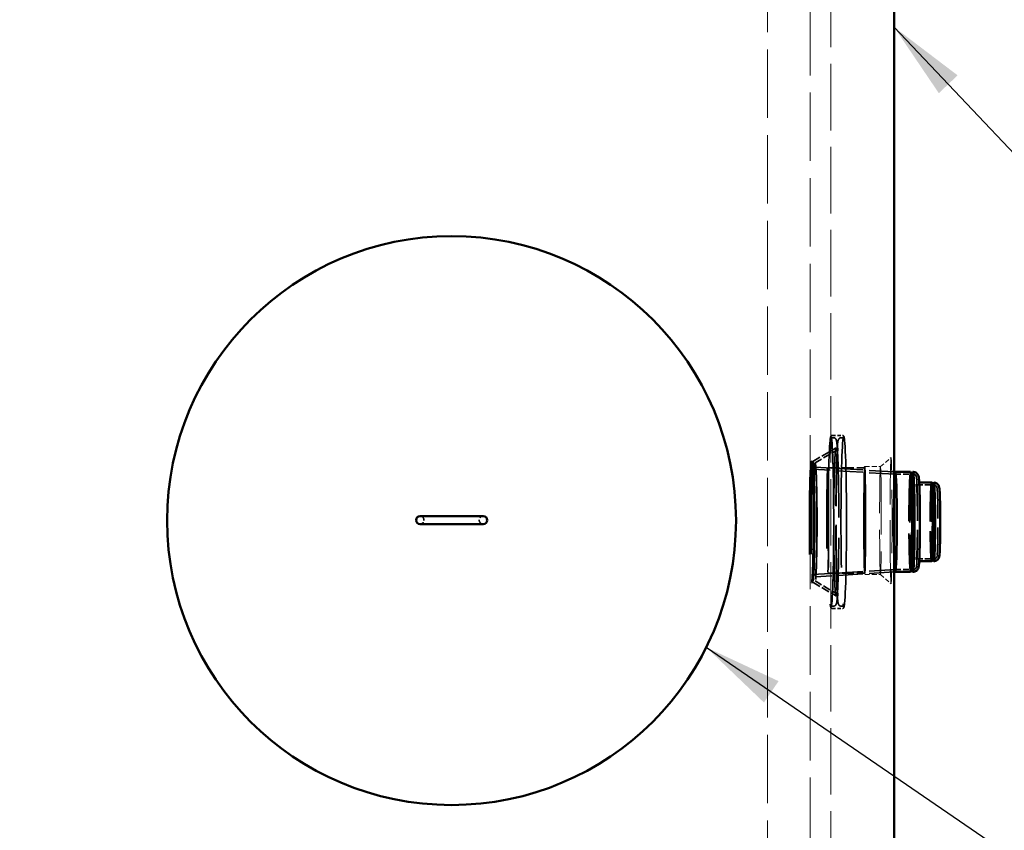
# Model space of a CAD drawing. Units: inches. Extents: x 9 to 314, y 9 to 408.
# Drawn here: x 123 to 170, y 262 to 301 of the extents above; entities that cross this region are included whole.
import ezdxf

# ---------------------------------------------------------------- set-up
doc = ezdxf.new("R2010")
doc.units = ezdxf.units.IN
doc.header["$LTSCALE"] = 1710
doc.header["$MEASUREMENT"] = 0
doc.linetypes.add('DASHED', pattern=[0.2067, 0.1654, -0.0413])
for name, color, linetype, lineweight in [('Hidden Edges(ACME )', 7, 'DASHED', 35), ('Sketch Geometry(ACME )', 7, 'Continuous', 50), ('Symbols(ACME )', 7, 'Continuous', 25), ('Visible Edges(ACME )', 7, 'Continuous', 50)]:
    doc.layers.add(name, color=color, linetype=linetype, lineweight=lineweight)
doc.styles.add('DEFAULT-ACME', font='arial.ttf')
doc.dimstyles.new('DEFAULT-ACME -01$7', dxfattribs={"dimscale": 38, "dimtxt": 0.12, "dimasz": 0.098425, "dimexe": 0.125, "dimexo": 0.0625, "dimgap": 0.031496, "dimtad": 0, "dimtih": 1, "dimtoh": 1, "dimrnd": 1e-08, "dimzin": 1, "dimdsep": 46, "dimlunit": 4, "dimtxsty": 'DEFAULT-ACME', "dimcen": 0.09, "dimdle": 0.393701, "dimclrd": 256, "dimclre": 256, "dimclrt": 7, "dimadec": 0, "dimazin": 0, "dimtfac": 1, "dimtofl": 0, "dimtmove": 0, "dimatfit": 3, "dimfxl": 1, "dimfrac": 2, "dimtolj": 1, "dimtzin": 0, "dimlwd": 25, "dimlwe": 25, "dimarcsym": 0})

msp = doc.modelspace()

# ---------------------------------------------------------------- linework, layer by layer
at = {"layer": 'Hidden Edges(ACME )', "linetype": 'DASHED', "lineweight": 18, "ltscale": 0.01115}
msp.add_line((161.616, 310.697), (161.616, 243.697), dxfattribs=at)
at = {"layer": 'Hidden Edges(ACME )', "linetype": 'DASHED', "lineweight": 18, "ltscale": 0.0115}
msp.add_line((160.632, 309.713), (160.632, 244.68), dxfattribs=at)
at = {"layer": 'Hidden Edges(ACME )', "ltscale": 0.000537999}
for p, q in [((161.682, 281.24), (162.166, 281.24)), ((161.682, 273.028), (162.166, 273.028))]:
    msp.add_line(p, q, dxfattribs=at)
at = {"layer": 'Hidden Edges(ACME )', "ltscale": 6.73939e-05}
for p, q in [((161.682, 281.13), (161.744, 281.13)), ((162.104, 281.13), (162.166, 281.13)), ((161.682, 273.138), (161.744, 273.138)), ((162.104, 273.138), (162.166, 273.138))]:
    msp.add_line(p, q, dxfattribs=at)
at = {"layer": 'Hidden Edges(ACME )', "ltscale": 0.001391}
for p, q in [((160.758, 280.002), (161.836, 280.634)), ((160.758, 274.267), (161.836, 273.635))]:
    msp.add_line(p, q, dxfattribs=at)
at = {"layer": 'Hidden Edges(ACME )', "ltscale": 0.001271}
for p, q in [((160.868, 279.939), (161.853, 280.516)), ((160.868, 274.33), (161.853, 273.752))]:
    msp.add_line(p, q, dxfattribs=at)
at = {"layer": 'Hidden Edges(ACME )', "ltscale": 7.94886e-05}
for p, q in [((160.761, 280.002), (160.691, 280.024)), ((160.761, 274.266), (160.691, 274.244))]:
    msp.add_line(p, q, dxfattribs=at)
at = {"layer": 'Hidden Edges(ACME )', "ltscale": 0.000120429}
for p, q in [((160.763, 279.937), (160.693, 280.022)), ((160.763, 274.332), (160.693, 274.247))]:
    msp.add_line(p, q, dxfattribs=at)
at = {"layer": 'Hidden Edges(ACME )', "linetype": 'DASHED', "lineweight": 18, "ltscale": 0.000740566}
for p, q in [((163.97, 279.759), (164.474, 280.196)), ((163.97, 274.635), (164.474, 274.197))]:
    msp.add_line(p, q, dxfattribs=at)
at = {"layer": 'Hidden Edges(ACME )', "ltscale": 0.004361}
for p, q in [((164.668, 279.394), (160.76, 279.636)), ((164.668, 274.874), (160.76, 274.633))]:
    msp.add_line(p, q, dxfattribs=at)
at = {"layer": 'Hidden Edges(ACME )', "ltscale": 0.00418}
for p, q in [((164.616, 279.508), (160.87, 279.739)), ((164.616, 274.761), (160.87, 274.529))]:
    msp.add_line(p, q, dxfattribs=at)
at = {"layer": 'Hidden Edges(ACME )', "ltscale": 0.001954}
for p, q in [((161.468, 279.697), (163.224, 279.697)), ((161.468, 274.697), (163.224, 274.697))]:
    msp.add_line(p, q, dxfattribs=at)
at = {"layer": 'Hidden Edges(ACME )', "linetype": 'DASHED', "lineweight": 18, "ltscale": 0.000829511}
for p, q in [((163.224, 279.759), (163.971, 279.759)), ((163.224, 274.634), (163.971, 274.634))]:
    msp.add_line(p, q, dxfattribs=at)
at = {"layer": 'Hidden Edges(ACME )'}
for p, q in [((164.671, 279.504), (164.671, 279.504)), ((165.444, 279.447), (165.446, 279.449)), ((166.45, 278.967), (166.452, 278.967)), ((166.45, 275.302), (166.452, 275.301)), ((165.444, 274.822), (165.446, 274.82)), ((164.671, 274.764), (164.671, 274.764))]:
    msp.add_line(p, q, dxfattribs=at)
at = {"layer": 'Hidden Edges(ACME )', "ltscale": 0.000972403}
for p, q in [((164.668, 279.394), (165.542, 279.394)), ((164.668, 274.874), (165.542, 274.874))]:
    msp.add_line(p, q, dxfattribs=at)
at = {"layer": 'Hidden Edges(ACME )', "ltscale": 0.00088051}
for p, q in [((165.729, 278.889), (166.522, 278.889)), ((165.729, 275.379), (166.522, 275.379))]:
    msp.add_line(p, q, dxfattribs=at)
at = {"layer": 'Hidden Edges(ACME )', "ltscale": 0.000653894}
for centre, start, end in [((142.116, 277.219), 270, 90), ((145.116, 277.219), 90, 270)]:
    msp.add_arc(centre, 0.188, start, end, dxfattribs=at)
at = {"layer": 'Hidden Edges(ACME )', "ltscale": 0.028349}
for centre in [(161.62, 277.134), (162.228, 277.134)]:
    msp.add_ellipse(centre, major_axis=(0, 4.051), ratio=0.032503, dxfattribs=at)
at = {"layer": 'Hidden Edges(ACME )', "ltscale": 0.020224}
msp.add_ellipse((160.69, 277.134), major_axis=(0, 2.89), ratio=0.032503, dxfattribs=at)
at = {"layer": 'Hidden Edges(ACME )', "ltscale": 0.02007}
msp.add_ellipse((160.76, 277.134), major_axis=(0, 2.868), ratio=0.032503, dxfattribs=at)
at = {"layer": 'Hidden Edges(ACME )', "ltscale": 0.019629}
for centre in [(160.76, 277.134), (160.87, 277.134)]:
    msp.add_ellipse(centre, major_axis=(0, 2.805), ratio=0.032503, dxfattribs=at)
at = {"layer": 'Hidden Edges(ACME )', "linetype": 'DASHED', "lineweight": 18, "ltscale": 0.010666}
msp.add_ellipse((164.474, 277.197), major_axis=(0, -3), ratio=0.015871, dxfattribs=at)
at = {"layer": 'Hidden Edges(ACME )', "ltscale": 0.017504}
msp.add_ellipse((160.76, 277.134), major_axis=(0, 2.501), ratio=0.032503, dxfattribs=at)
at = {"layer": 'Hidden Edges(ACME )', "ltscale": 0.01823}
msp.add_ellipse((160.87, 277.134), major_axis=(0, 2.605), ratio=0.032503, dxfattribs=at)
at = {"layer": 'Hidden Edges(ACME )', "ltscale": 0.017494}
for centre, major_axis, ratio in [((161.468, 277.197), (0, 2.5), 0.016664), ((163.224, 277.197), (0, -2.5), 0.015871)]:
    msp.add_ellipse(centre, major_axis=major_axis, ratio=ratio, dxfattribs=at)
at = {"layer": 'Hidden Edges(ACME )', "ltscale": 0.017932}
msp.add_ellipse((163.224, 277.197), major_axis=(0, 2.562), ratio=0.015871, dxfattribs=at)
at = {"layer": 'Hidden Edges(ACME )', "linetype": 'DASHED', "lineweight": 18, "ltscale": 0.011388}
msp.add_ellipse((163.971, 277.197), major_axis=(0, 2.562), ratio=0.015871, dxfattribs=at)
at = {"layer": 'Hidden Edges(ACME )', "ltscale": 0.008302}
msp.add_ellipse((164.671, 277.134), major_axis=(0, -2.37), ratio=0.032503, start_param=3.139582, end_param=6.285196, dxfattribs=at)
at = {"layer": 'Hidden Edges(ACME )', "ltscale": 0.008291}
msp.add_ellipse((165.399, 277.134), major_axis=(0, -2.37), ratio=0.032503, start_param=3.141593, end_param=6.283185, dxfattribs=at)
at = {"layer": 'Hidden Edges(ACME )', "ltscale": 0.008296}
msp.add_ellipse((165.446, 277.134), major_axis=(0, -2.313), ratio=0.032503, start_param=3.102093, end_param=6.322685, dxfattribs=at)
at = {"layer": 'Hidden Edges(ACME )', "ltscale": 0.00815}
msp.add_ellipse((165.515, 277.134), major_axis=(0, -2.37), ratio=0.032503, start_param=3.168377, end_param=6.256401, dxfattribs=at)
at = {"layer": 'Hidden Edges(ACME )', "ltscale": 0.015815}
msp.add_ellipse((164.668, 277.134), major_axis=(0, 2.26), ratio=0.032503, dxfattribs=at)
at = {"layer": 'Hidden Edges(ACME )', "ltscale": 0.006524}
msp.add_ellipse((166.389, 277.134), major_axis=(0, -1.865), ratio=0.032503, start_param=3.141593, end_param=6.283185, dxfattribs=at)
at = {"layer": 'Hidden Edges(ACME )', "ltscale": 0.00648}
msp.add_ellipse((166.452, 277.134), major_axis=(0, -1.833), ratio=0.032503, start_param=3.124834, end_param=6.299944, dxfattribs=at)
at = {"layer": 'Hidden Edges(ACME )', "ltscale": 0.006445}
msp.add_ellipse((166.507, 277.134), major_axis=(0, -1.865), ratio=0.032503, start_param=3.160637, end_param=6.264141, dxfattribs=at)
at = {"layer": 'Hidden Edges(ACME )', "ltscale": 0.001243}
for points, knots in [([(161.584, 281.036), (161.587, 281.056), (161.589, 281.075), (161.594, 281.108), (161.596, 281.123), (161.602, 281.149), (161.604, 281.161), (161.611, 281.182), (161.614, 281.192), (161.628, 281.216), (161.644, 281.24), (161.682, 281.24)], [2.9017008, 2.9017008, 2.9017008, 2.9017008, 2.9561809, 2.9561809, 3.0106611, 3.0106611, 3.0651412, 3.0651412, 3.1196214, 3.1196214, 3.1741015, 3.1741015, 3.1741015, 3.1741015]), ([(162.166, 281.24), (162.182, 281.24), (162.196, 281.234), (162.218, 281.219), (162.223, 281.211), (162.234, 281.192), (162.237, 281.183), (162.244, 281.161), (162.246, 281.15), (162.252, 281.123), (162.254, 281.108), (162.259, 281.075), (162.261, 281.057), (162.264, 281.036), (162.264, 281.036), (162.264, 281.036)], [3.1741015, 3.1741015, 3.1741015, 3.1741015, 3.1970547, 3.1970547, 3.22811, 3.22811, 3.2825902, 3.2825902, 3.3370703, 3.3370703, 3.3915505, 3.3915505, 3.4460306, 3.4460306, 3.4465022, 3.4465022, 3.4465022, 3.4465022]), ([(161.682, 273.028), (161.666, 273.028), (161.652, 273.034), (161.63, 273.049), (161.625, 273.058), (161.614, 273.076), (161.611, 273.086), (161.604, 273.107), (161.602, 273.119), (161.596, 273.146), (161.594, 273.16), (161.589, 273.194), (161.587, 273.212), (161.584, 273.232), (161.584, 273.233), (161.584, 273.233)], [0.0325089, 0.0325089, 0.0325089, 0.0325089, 0.0554621, 0.0554621, 0.0865174, 0.0865174, 0.1409975, 0.1409975, 0.1954777, 0.1954777, 0.2499578, 0.2499578, 0.304438, 0.304438, 0.3049096, 0.3049096, 0.3049096, 0.3049096]), ([(162.264, 273.233), (162.261, 273.212), (162.259, 273.194), (162.254, 273.161), (162.252, 273.146), (162.246, 273.119), (162.244, 273.108), (162.237, 273.086), (162.234, 273.077), (162.22, 273.053), (162.204, 273.028), (162.166, 273.028)], [6.0432935, 6.0432935, 6.0432935, 6.0432935, 6.0977736, 6.0977736, 6.1522537, 6.1522537, 6.2067339, 6.2067339, 6.261214, 6.261214, 6.3156942, 6.3156942, 6.3156942, 6.3156942])]:
    msp.add_open_spline(points, degree=3, knots=knots, dxfattribs=at)
at = {"layer": 'Hidden Edges(ACME )', "ltscale": 0.001235}
for points, knots in [([(161.682, 281.13), (161.666, 281.13), (161.653, 281.137), (161.638, 281.149), (161.636, 281.154), (161.633, 281.158), (161.635, 281.156), (161.638, 281.144), (161.64, 281.136), (161.644, 281.114), (161.646, 281.1), (161.651, 281.07), (161.653, 281.054), (161.655, 281.036)], [3.1741015, 3.1741015, 3.1741015, 3.1741015, 3.1998526, 3.1998526, 3.2321386, 3.2321386, 3.2866188, 3.2866188, 3.3410989, 3.3410989, 3.3955791, 3.3955791, 3.4465022, 3.4465022, 3.4465022, 3.4465022]), ([(162.193, 281.036), (162.195, 281.055), (162.197, 281.073), (162.202, 281.103), (162.204, 281.116), (162.208, 281.137), (162.21, 281.146), (162.213, 281.156), (162.215, 281.159), (162.211, 281.151), (162.199, 281.13), (162.166, 281.13)], [2.9017008, 2.9017008, 2.9017008, 2.9017008, 2.9561809, 2.9561809, 3.0106611, 3.0106611, 3.0651412, 3.0651412, 3.1196214, 3.1196214, 3.1741015, 3.1741015, 3.1741015, 3.1741015]), ([(161.655, 273.233), (161.653, 273.213), (161.651, 273.196), (161.646, 273.166), (161.644, 273.153), (161.64, 273.131), (161.638, 273.123), (161.634, 273.112), (161.633, 273.11), (161.637, 273.118), (161.649, 273.138), (161.682, 273.138)], [6.0432935, 6.0432935, 6.0432935, 6.0432935, 6.0977736, 6.0977736, 6.1522537, 6.1522537, 6.2067339, 6.2067339, 6.261214, 6.261214, 6.3156942, 6.3156942, 6.3156942, 6.3156942]), ([(162.166, 273.138), (162.182, 273.138), (162.195, 273.132), (162.21, 273.119), (162.212, 273.115), (162.215, 273.11), (162.213, 273.113), (162.21, 273.124), (162.208, 273.133), (162.204, 273.155), (162.201, 273.168), (162.197, 273.198), (162.195, 273.215), (162.193, 273.233)], [0.0325089, 0.0325089, 0.0325089, 0.0325089, 0.0582599, 0.0582599, 0.090546, 0.090546, 0.1450261, 0.1450261, 0.1995063, 0.1995063, 0.2539864, 0.2539864, 0.3049096, 0.3049096, 0.3049096, 0.3049096])]:
    msp.add_open_spline(points, degree=3, knots=knots, dxfattribs=at)
at = {"layer": 'Hidden Edges(ACME )', "ltscale": 0.013679}
for points, knots in [([(161.744, 281.13), (161.763, 281.13), (161.782, 281.126), (161.813, 281.112), (161.825, 281.103), (161.846, 281.083), (161.852, 281.073), (161.869, 281.047), (161.872, 281.035), (161.906, 280.927), (161.914, 280.793), (161.941, 280.351), (161.952, 280.091), (161.97, 279.48), (161.978, 279.131), (161.989, 278.377), (161.993, 277.973), (161.996, 277.15), (161.995, 276.732), (161.989, 275.922), (161.984, 275.532), (161.971, 274.817), (161.962, 274.493), (161.942, 273.944), (161.93, 273.72), (161.904, 273.388), (161.914, 273.319), (161.86, 273.208), (161.854, 273.195), (161.827, 273.167), (161.808, 273.151), (161.768, 273.14), (161.756, 273.138), (161.744, 273.138)], [3.174102, 3.174102, 3.174102, 3.174102, 3.188622, 3.188622, 3.204739, 3.204739, 3.227294, 3.227294, 3.276884, 3.276884, 3.666948, 3.666948, 3.992589, 3.992589, 4.313852, 4.313852, 4.634377, 4.634377, 4.954723, 4.954723, 5.275097, 5.275097, 5.595753, 5.595753, 5.917583, 5.917583, 6.248343, 6.248343, 6.282019, 6.282019, 6.3067, 6.3067, 6.315694, 6.315694, 6.315694, 6.315694]), ([(162.104, 273.138), (162.085, 273.138), (162.066, 273.143), (162.035, 273.157), (162.023, 273.166), (162.002, 273.186), (161.996, 273.195), (161.979, 273.222), (161.976, 273.234), (161.942, 273.341), (161.934, 273.476), (161.907, 273.917), (161.896, 274.178), (161.878, 274.789), (161.87, 275.138), (161.859, 275.891), (161.855, 276.295), (161.852, 277.118), (161.853, 277.537), (161.859, 278.346), (161.864, 278.737), (161.877, 279.452), (161.886, 279.776), (161.906, 280.324), (161.918, 280.548), (161.943, 280.881), (161.934, 280.95), (161.988, 281.061), (161.994, 281.073), (162.021, 281.102), (162.04, 281.118), (162.08, 281.129), (162.092, 281.13), (162.104, 281.13)], [0.032509, 0.032509, 0.032509, 0.032509, 0.047029, 0.047029, 0.063146, 0.063146, 0.085701, 0.085701, 0.135291, 0.135291, 0.525356, 0.525356, 0.850996, 0.850996, 1.172259, 1.172259, 1.492784, 1.492784, 1.81313, 1.81313, 2.133504, 2.133504, 2.45416, 2.45416, 2.77599, 2.77599, 3.106751, 3.106751, 3.140426, 3.140426, 3.165107, 3.165107, 3.174102, 3.174102, 3.174102, 3.174102])]:
    msp.add_open_spline(points, degree=3, knots=knots, dxfattribs=at)
at = {"layer": 'Hidden Edges(ACME )', "ltscale": 0.012275}
msp.add_open_spline([(161.836, 273.635), (161.845, 273.629), (161.849, 273.624), (161.857, 273.614), (161.856, 273.614), (161.852, 273.624), (161.846, 273.655), (161.829, 273.783), (161.818, 273.922), (161.798, 274.302), (161.789, 274.549), (161.773, 275.124), (161.767, 275.451), (161.757, 276.153), (161.755, 276.526), (161.753, 277.282), (161.754, 277.664), (161.76, 278.396), (161.765, 278.747), (161.779, 279.382), (161.787, 279.667), (161.806, 280.139), (161.817, 280.327), (161.834, 280.522), (161.84, 280.572), (161.848, 280.627), (161.852, 280.642), (161.856, 280.656), (161.87, 280.654), (161.836, 280.634)], degree=3, knots=[0.051553, 0.051553, 0.051553, 0.051553, 0.076743, 0.076743, 0.126527, 0.126527, 0.282389, 0.282389, 0.581449, 0.581449, 0.899259, 0.899259, 1.218675, 1.218675, 1.538414, 1.538414, 1.858229, 1.858229, 2.178015, 2.178015, 2.497615, 2.497615, 2.816427, 2.816427, 2.972606, 2.972606, 3.063831, 3.063831, 3.155057, 3.155057, 3.155057, 3.155057], dxfattribs=at)
at = {"layer": 'Hidden Edges(ACME )', "ltscale": 0.012512}
msp.add_open_spline([(161.853, 273.752), (161.876, 273.739), (161.891, 273.726), (161.917, 273.699), (161.926, 273.688), (161.94, 273.665), (161.945, 273.656), (161.953, 273.638), (161.955, 273.632), (161.958, 273.623), (161.956, 273.629), (161.949, 273.667), (161.942, 273.726), (161.925, 273.929), (161.915, 274.105), (161.897, 274.555), (161.888, 274.835), (161.875, 275.466), (161.87, 275.816), (161.863, 276.552), (161.862, 276.937), (161.863, 277.7), (161.866, 278.078), (161.875, 278.79), (161.881, 279.123), (161.897, 279.709), (161.906, 279.963), (161.926, 280.36), (161.938, 280.508), (161.952, 280.618), (161.956, 280.639), (161.957, 280.643), (161.957, 280.64), (161.948, 280.619), (161.945, 280.612), (161.932, 280.59), (161.922, 280.573), (161.888, 280.54), (161.873, 280.528), (161.853, 280.516)], degree=3, knots=[0.051553, 0.051553, 0.051553, 0.051553, 0.065441, 0.065441, 0.081735, 0.081735, 0.103078, 0.103078, 0.138613, 0.138613, 0.216461, 0.216461, 0.406861, 0.406861, 0.701766, 0.701766, 1.01696, 1.01696, 1.335334, 1.335334, 1.654473, 1.654473, 1.973747, 1.973747, 2.29274, 2.29274, 2.610545, 2.610545, 2.922646, 2.922646, 3.038852, 3.038852, 3.096954, 3.096954, 3.117835, 3.117835, 3.142835, 3.142835, 3.155057, 3.155057, 3.155057, 3.155057], dxfattribs=at)
at = {"layer": 'Hidden Edges(ACME )', "ltscale": 0.007655}
msp.add_open_spline([(165.542, 279.394), (165.558, 279.394), (165.573, 279.391), (165.6, 279.381), (165.611, 279.375), (165.63, 279.36), (165.637, 279.352), (165.65, 279.337), (165.654, 279.329), (165.663, 279.311), (165.666, 279.303), (165.678, 279.265), (165.681, 279.242), (165.694, 279.126), (165.702, 278.997), (165.716, 278.681), (165.721, 278.509), (165.729, 278.125), (165.732, 277.913), (165.736, 277.471), (165.737, 277.241), (165.736, 276.784), (165.734, 276.558), (165.729, 276.133), (165.725, 275.934), (165.715, 275.582), (165.71, 275.429), (165.697, 275.185), (165.69, 275.095), (165.678, 275.014), (165.676, 274.997), (165.667, 274.968), (165.664, 274.958), (165.651, 274.934), (165.647, 274.928), (165.634, 274.912), (165.623, 274.901), (165.592, 274.884), (165.576, 274.878), (165.553, 274.875), (165.547, 274.874), (165.542, 274.874)], degree=3, knots=[3.174102, 3.174102, 3.174102, 3.174102, 3.185947, 3.185947, 3.198923, 3.198923, 3.21469, 3.21469, 3.23627, 3.23627, 3.277099, 3.277099, 3.4429, 3.4429, 3.8355, 3.8355, 4.159773, 4.159773, 4.481143, 4.481143, 4.801865, 4.801865, 5.122478, 5.122478, 5.443338, 5.443338, 5.765253, 5.765253, 6.092654, 6.092654, 6.204174, 6.204174, 6.259934, 6.259934, 6.276551, 6.276551, 6.297391, 6.297391, 6.311638, 6.311638, 6.315694, 6.315694, 6.315694, 6.315694], dxfattribs=at)
at = {"layer": 'Hidden Edges(ACME )', "ltscale": 0.006776}
msp.add_open_spline([(165.808, 279.044), (165.802, 279.05), (165.799, 279.056), (165.793, 279.066), (165.792, 279.07), (165.789, 279.078), (165.789, 279.078), (165.79, 279.073), (165.793, 279.057), (165.8, 278.99), (165.806, 278.919), (165.816, 278.721), (165.822, 278.586), (165.83, 278.271), (165.834, 278.089), (165.839, 277.7), (165.841, 277.492), (165.842, 277.071), (165.841, 276.857), (165.838, 276.447), (165.835, 276.251), (165.828, 275.895), (165.823, 275.735), (165.813, 275.47), (165.807, 275.364), (165.798, 275.256), (165.795, 275.229), (165.791, 275.198), (165.788, 275.189), (165.789, 275.193), (165.79, 275.196), (165.796, 275.207), (165.798, 275.211), (165.803, 275.219), (165.805, 275.222), (165.808, 275.225)], degree=3, knots=[3.213965, 3.213965, 3.213965, 3.213965, 3.23189, 3.23189, 3.259446, 3.259446, 3.314204, 3.314204, 3.451661, 3.451661, 3.721528, 3.721528, 4.033747, 4.033747, 4.351619, 4.351619, 4.670671, 4.670671, 4.990009, 4.990009, 5.309252, 5.309252, 5.627865, 5.627865, 5.943847, 5.943847, 6.092213, 6.092213, 6.203954, 6.203954, 6.250222, 6.250222, 6.267002, 6.267002, 6.27583, 6.27583, 6.27583, 6.27583], dxfattribs=at)
at = {"layer": 'Hidden Edges(ACME )', "ltscale": 0.006388}
msp.add_open_spline([(165.729, 278.889), (165.72, 278.889), (165.712, 278.892), (165.697, 278.898), (165.692, 278.902), (165.684, 278.909), (165.682, 278.913), (165.677, 278.92), (165.676, 278.922), (165.675, 278.925), (165.677, 278.921), (165.681, 278.897), (165.686, 278.859), (165.695, 278.738), (165.701, 278.64), (165.71, 278.396), (165.714, 278.248), (165.721, 277.92), (165.723, 277.739), (165.726, 277.363), (165.726, 277.167), (165.725, 276.782), (165.724, 276.592), (165.719, 276.237), (165.715, 276.072), (165.707, 275.784), (165.702, 275.661), (165.691, 275.47), (165.685, 275.401), (165.678, 275.354), (165.676, 275.346), (165.676, 275.345), (165.676, 275.346), (165.681, 275.354), (165.683, 275.357), (165.69, 275.365), (165.697, 275.371), (165.714, 275.378), (165.722, 275.379), (165.729, 275.379)], degree=3, knots=[3.174102, 3.174102, 3.174102, 3.174102, 3.188625, 3.188625, 3.204263, 3.204263, 3.224078, 3.224078, 3.258233, 3.258233, 3.342912, 3.342912, 3.567415, 3.567415, 3.876229, 3.876229, 4.194149, 4.194149, 4.513415, 4.513415, 4.833007, 4.833007, 5.152643, 5.152643, 5.472109, 5.472109, 5.790879, 5.790879, 6.106021, 6.106021, 6.210857, 6.210857, 6.263276, 6.263276, 6.28165, 6.28165, 6.303363, 6.303363, 6.315694, 6.315694, 6.315694, 6.315694], dxfattribs=at)
at = {"layer": 'Hidden Edges(ACME )', "ltscale": 0.005916}
msp.add_open_spline([(166.522, 278.889), (166.536, 278.889), (166.551, 278.887), (166.577, 278.878), (166.588, 278.871), (166.607, 278.857), (166.614, 278.85), (166.626, 278.835), (166.63, 278.829), (166.639, 278.814), (166.641, 278.807), (166.649, 278.787), (166.651, 278.778), (166.661, 278.725), (166.665, 278.672), (166.676, 278.506), (166.681, 278.395), (166.689, 278.134), (166.692, 277.986), (166.697, 277.668), (166.699, 277.498), (166.7, 277.15), (166.7, 276.973), (166.697, 276.631), (166.695, 276.466), (166.689, 276.162), (166.686, 276.025), (166.677, 275.791), (166.672, 275.694), (166.661, 275.547), (166.7, 275.555), (166.628, 275.437), (166.625, 275.432), (166.614, 275.419), (166.605, 275.408), (166.577, 275.392), (166.562, 275.385), (166.537, 275.38), (166.529, 275.379), (166.522, 275.379)], degree=3, knots=[3.174102, 3.174102, 3.174102, 3.174102, 3.185374, 3.185374, 3.197737, 3.197737, 3.212808, 3.212808, 3.231961, 3.231961, 3.261771, 3.261771, 3.33492, 3.33492, 3.649079, 3.649079, 3.98439, 3.98439, 4.307486, 4.307486, 4.62875, 4.62875, 4.949574, 4.949574, 5.270458, 5.270458, 5.591998, 5.591998, 5.916299, 5.916299, 6.262649, 6.262649, 6.27577, 6.27577, 6.295358, 6.295358, 6.309658, 6.309658, 6.315694, 6.315694, 6.315694, 6.315694], dxfattribs=at)
at = {"layer": 'Sketch Geometry(ACME )', "linetype": 'DASHED', "lineweight": 18, "ltscale": 0.011505}
msp.add_line((158.616, 307.697), (158.616, 246.697), dxfattribs=at)
at = {"layer": 'Visible Edges(ACME )'}
for p, q in [((164.616, 240.697), (164.616, 313.697)), ((164.671, 279.504), (164.616, 279.508)), ((164.671, 279.504), (165.399, 279.504)), ((165.449, 279.446), (165.402, 279.502)), ((165.446, 279.449), (165.513, 279.503)), ((165.515, 279.504), (165.527, 279.504)), ((165.902, 278.999), (166.389, 278.999)), ((166.453, 278.967), (166.39, 278.999)), ((166.452, 278.967), (166.505, 278.999)), ((145.116, 277.407), (142.116, 277.407)), ((142.116, 277.032), (145.116, 277.032)), ((165.902, 275.269), (166.389, 275.269)), ((166.453, 275.302), (166.39, 275.27)), ((166.452, 275.301), (166.505, 275.27)), ((165.449, 274.823), (165.402, 274.766)), ((165.446, 274.82), (165.513, 274.765)), ((164.671, 274.764), (164.616, 274.761)), ((164.671, 274.764), (165.399, 274.764)), ((165.515, 274.764), (165.527, 274.764))]:
    msp.add_line(p, q, dxfattribs=at)
msp.add_circle((143.616, 277.197), 13.5, dxfattribs=at)
msp.add_circle((143.616, 277.197), 13.5, dxfattribs=at)
for centre, start, end in [((142.116, 277.219), 90, 270), ((145.116, 277.219), 270, 90)]:
    msp.add_arc(centre, 0.188, start, end, dxfattribs=at)
for centre, major_axis, start_param, end_param in [((164.671, 277.134), (0, 2.37), 3.143604, 6.281174), ((165.399, 277.134), (0, 2.37), 3.141593, 6.283185), ((165.515, 277.134), (0, 2.37), 3.114808, 6.30997), ((165.446, 277.134), (0, 2.313), 3.181092, 6.243686), ((166.507, 277.134), (0, 1.865), 3.122548, 6.30223), ((166.389, 277.134), (0, 1.865), 3.141593, 6.283185), ((166.452, 277.134), (0, 1.833), 3.158352, 6.266426)]:
    msp.add_ellipse(centre, major_axis=major_axis, ratio=0.032503, start_param=start_param, end_param=end_param, dxfattribs=at)
for points, knots in [([(165.527, 279.504), (165.555, 279.504), (165.583, 279.499), (165.633, 279.483), (165.654, 279.471), (165.693, 279.444), (165.708, 279.429), (165.732, 279.401), (165.741, 279.387), (165.756, 279.362), (165.761, 279.35), (165.771, 279.325), (165.774, 279.313), (165.786, 279.27), (165.789, 279.247), (165.8, 279.156), (165.806, 279.076), (165.819, 278.846), (165.825, 278.689), (165.835, 278.328), (165.838, 278.128), (165.844, 277.701), (165.845, 277.475), (165.846, 277.02), (165.845, 276.79), (165.842, 276.351), (165.838, 276.14), (165.83, 275.759), (165.825, 275.589), (165.813, 275.303), (165.806, 275.188), (165.794, 275.063), (165.791, 275.03), (165.78, 274.978), (165.778, 274.961), (165.762, 274.922), (165.758, 274.912), (165.744, 274.885), (165.733, 274.867), (165.695, 274.827), (165.673, 274.807), (165.615, 274.779), (165.584, 274.769), (165.543, 274.765), (165.535, 274.764), (165.527, 274.764)], [3.174102, 3.174102, 3.174102, 3.174102, 3.184883, 3.184883, 3.196735, 3.196735, 3.211582, 3.211582, 3.230221, 3.230221, 3.254582, 3.254582, 3.296447, 3.296447, 3.426857, 3.426857, 3.709605, 3.709605, 4.04613, 4.04613, 4.370001, 4.370001, 4.691725, 4.691725, 5.012959, 5.012959, 5.334421, 5.334421, 5.657218, 5.657218, 5.98602, 5.98602, 6.150857, 6.150857, 6.233276, 6.233276, 6.255268, 6.255268, 6.281685, 6.281685, 6.299511, 6.299511, 6.312587, 6.312587, 6.315694, 6.315694, 6.315694, 6.315694]), ([(165.902, 278.999), (165.887, 278.999), (165.872, 279.002), (165.847, 279.011), (165.836, 279.018), (165.819, 279.031), (165.812, 279.038), (165.808, 279.043), (165.808, 279.044), (165.808, 279.044)], [3.17410152, 3.17410152, 3.17410152, 3.17410152, 3.18585374, 3.18585374, 3.19864869, 3.19864869, 3.21358078, 3.21358078, 3.21396523, 3.21396523, 3.21396523, 3.21396523]), ([(166.507, 278.999), (166.534, 278.999), (166.561, 278.995), (166.611, 278.978), (166.632, 278.967), (166.671, 278.94), (166.686, 278.925), (166.711, 278.896), (166.72, 278.883), (166.734, 278.857), (166.739, 278.847), (166.748, 278.824), (166.751, 278.814), (166.759, 278.785), (166.762, 278.771), (166.773, 278.702), (166.777, 278.641), (166.787, 278.458), (166.792, 278.337), (166.8, 278.06), (166.803, 277.908), (166.807, 277.583), (166.809, 277.41), (166.809, 277.063), (166.809, 276.887), (166.806, 276.551), (166.803, 276.389), (166.797, 276.096), (166.793, 275.965), (166.784, 275.742), (166.779, 275.653), (166.77, 275.552), (166.767, 275.525), (166.758, 275.48), (166.756, 275.465), (166.741, 275.428), (166.738, 275.42), (166.726, 275.397), (166.717, 275.38), (166.683, 275.34), (166.663, 275.32), (166.606, 275.288), (166.576, 275.277), (166.53, 275.27), (166.518, 275.269), (166.507, 275.269)], [3.174102, 3.174102, 3.174102, 3.174102, 3.184726, 3.184726, 3.196417, 3.196417, 3.211305, 3.211305, 3.230643, 3.230643, 3.254665, 3.254665, 3.290863, 3.290863, 3.375444, 3.375444, 3.689603, 3.689603, 4.034372, 4.034372, 4.359662, 4.359662, 4.681969, 4.681969, 5.003593, 5.003593, 5.32549, 5.32549, 5.649076, 5.649076, 5.980274, 5.980274, 6.147984, 6.147984, 6.231839, 6.231839, 6.251247, 6.251247, 6.278119, 6.278119, 6.297549, 6.297549, 6.311131, 6.311131, 6.315694, 6.315694, 6.315694, 6.315694]), ([(165.808, 275.225), (165.812, 275.23), (165.817, 275.236), (165.833, 275.249), (165.845, 275.257), (165.873, 275.267), (165.888, 275.269), (165.902, 275.269)], [6.27583047, 6.27583047, 6.27583047, 6.27583047, 6.28910062, 6.28910062, 6.30438235, 6.30438235, 6.31569418, 6.31569418, 6.31569418, 6.31569418])]:
    msp.add_open_spline(points, degree=3, knots=knots, dxfattribs=at)

# ---------------------------------------------------------------- leaders
at = {"layer": 'Symbols(ACME )', "color": 156, "linetype": 'Continuous', "lineweight": 25, "true_color": 0x004080, "annotation_type": 0, "has_hookline": 1, "hookline_direction": 0}
for points, text_width in [([(61.036, 287.219), (75.869, 335.702), (81.547, 335.531)], 60.646), ([(164.616, 300.624), (173.607, 291.13), (177.347, 291.13)], 81.43), ([(155.702, 271.182), (172.675, 259.562), (176.415, 259.562)], 75.903)]:
    msp.add_leader(points, dimstyle='DEFAULT-ACME -01$7', override={"dimtad": 0}, dxfattribs=dict(at, text_width=text_width))

doc.saveas('drawing.dxf')
